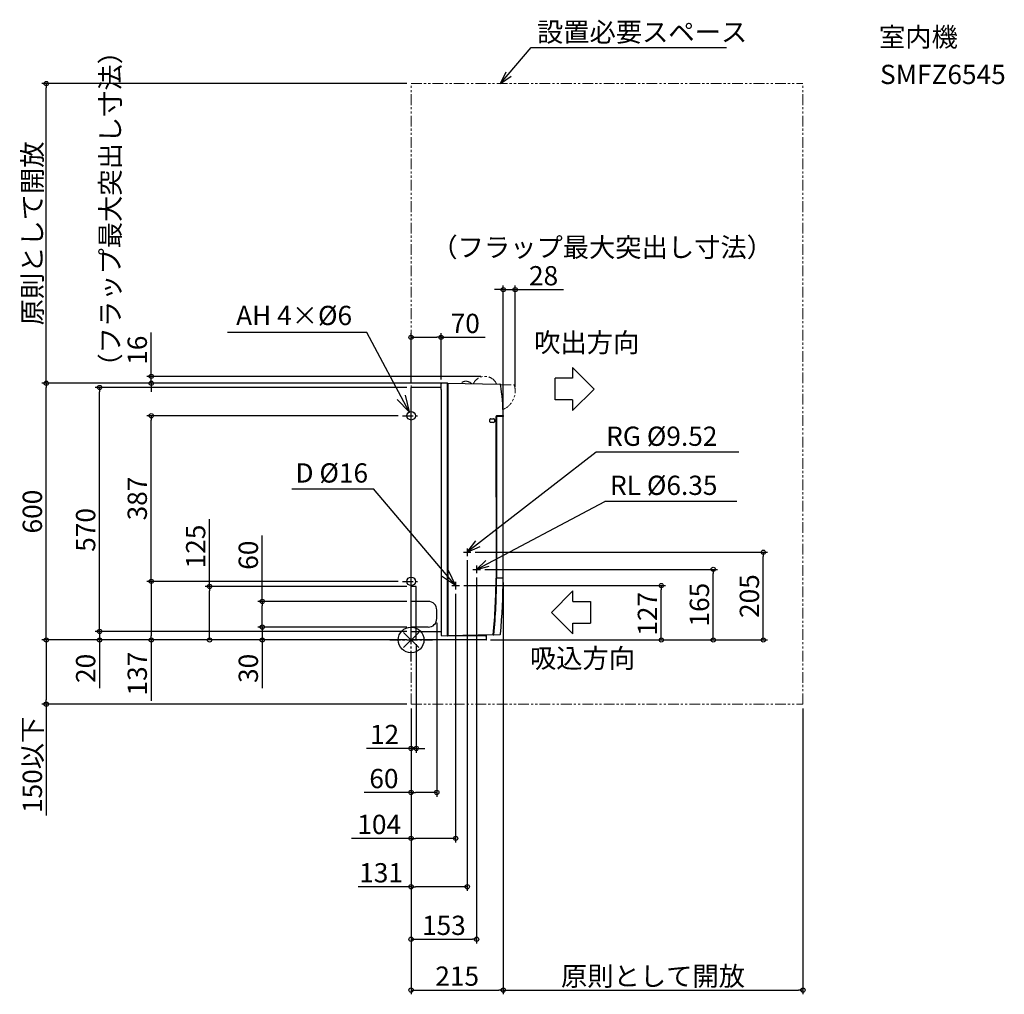
# Model space of a CAD drawing. Extents: x -914 to 1386, y -828 to 1449.
import ezdxf

# ---------------------------------------------------------------- set-up
doc = ezdxf.new("R2010")
doc.units = 0
doc.header["$LTSCALE"] = 20
doc.header["$MEASUREMENT"] = 0
doc.header["$PDMODE"] = 3
doc.header["$PDSIZE"] = -2
doc.linetypes.add('CENTER', pattern=[2, 1.25, -0.25, 0.25, -0.25])
doc.linetypes.add('PHANTOM', pattern=[2.5, 1.25, -0.25, 0.25, -0.25, 0.25, -0.25])
doc.layers.get('0').update_dxf_attribs({"linetype": 'CONTINUOUS'})
doc.layers.get('DEFPOINTS').update_dxf_attribs({"linetype": 'CONTINUOUS'})
for name, color, linetype in [('ARRANGE', 1, 'CONTINUOUS'), ('BASIS', 6, 'CENTER'), ('DETAIL', 5, 'CONTINUOUS'), ('ETC', 61, 'CONTINUOUS'), ('FIX', 11, 'CONTINUOUS'), ('NOTE', 4, 'CONTINUOUS'), ('OUTLINE', 3, 'CONTINUOUS'), ('SIZE', 30, 'CONTINUOUS')]:
    doc.layers.add(name, color=color, linetype=linetype)
doc.layers.add('SERVICESPACE', color=2, linetype='PHANTOM', lineweight=18)
doc.styles.get("Standard").update_dxf_attribs({"font": 'SIMPLEX.shx', "bigfont": 'extfont.shx'})
doc.dimstyles.get("Standard").update_dxf_attribs({"dimtxt": 45, "dimasz": 10, "dimexe": 10, "dimexo": 10, "dimgap": 10, "dimtad": 1, "dimdec": 0, "dimdsep": 46, "dimtxsty": 'STANDARD', "dimblk": 'ORIGIN', "dimcen": 0.09, "dimadec": 0, "dimazin": 2, "dimtfac": 1, "dimtdec": 0, "dimtmove": 0, "dimatfit": 3, "dimldrblk": 'OPEN30', "dimfxl": 1, "dimtolj": 1, "dimtzin": 0, "dimarcsym": 0})

# ---------------------------------------------------------------- blocks, each defined once
blk = doc.blocks.new('_ORIGIN')
at = {"color": 0, "linetype": 'ByBlock'}
blk.add_line((0, 0), (-1, 0), dxfattribs=at)
blk.add_circle((0, 0), 0.5, dxfattribs=at)
blk = doc.blocks.new('*D2')
at = {"layer": 'DEFPOINTS', "color": 0, "transparency": 16777216}
for p in [(12, 0), (0, -150), (0, -253.4)]:
    blk.add_point(p, dxfattribs=at)
at = {"layer": 'SIZE', "color": 0, "lineweight": -2, "transparency": 16777216}
for p, q in [((12, -10), (12, -263.4)), ((0, -160), (0, -263.4)), ((-10, -253.4), (-104.3, -253.4)), ((12, -253.4), (0, -253.4)), ((22, -253.4), (32, -253.4))]:
    blk.add_line(p, q, dxfattribs=at)
at = {"layer": 'SIZE', "color": 0, "lineweight": -2, "transparency": 16777216, "xscale": 10, "yscale": 10, "zscale": 10}
blk.add_blockref('_ORIGIN', (0, -253.4), dxfattribs=at)
at = {"layer": 'SIZE', "color": 0, "lineweight": -2, "transparency": 16777216, "xscale": 10, "yscale": 10, "zscale": 10, "rotation": 180}
blk.add_blockref('_ORIGIN', (12, -253.4), dxfattribs=at)
at = {"layer": 'SIZE', "color": 0, "transparency": 16777216, "insert": (-62.1, -220.9), "char_height": 45, "attachment_point": 5}
blk.add_mtext('\\A1;12', dxfattribs=at)
blk = doc.blocks.new('_Open30')
at = {"color": 0, "linetype": 'ByBlock', "lineweight": -2}
for p, q in [((-1, 0.27), (0, 0)), ((0, 0), (-1, -0.27)), ((0, 0), (-1, 0))]:
    blk.add_line(p, q, dxfattribs=at)
blk = doc.blocks.new('*D3')
at = {"layer": 'DEFPOINTS', "color": 0, "transparency": 16777216}
for p in [(60, 50), (0, -150), (60, -356.3)]:
    blk.add_point(p, dxfattribs=at)
at = {"layer": 'SIZE', "color": 0, "lineweight": -2, "transparency": 16777216}
for p, q in [((60, 40), (60, -366.3)), ((0, -160), (0, -366.3)), ((0, -356.3), (-110, -356.3)), ((50, -356.3), (10, -356.3))]:
    blk.add_line(p, q, dxfattribs=at)
at = {"layer": 'SIZE', "color": 0, "lineweight": -2, "transparency": 16777216, "xscale": 10, "yscale": 10, "zscale": 10, "rotation": 180}
blk.add_blockref('_ORIGIN', (0, -356.3), dxfattribs=at)
at = {"layer": 'SIZE', "color": 0, "lineweight": -2, "transparency": 16777216, "xscale": 10, "yscale": 10, "zscale": 10}
blk.add_blockref('_ORIGIN', (60, -356.3), dxfattribs=at)
at = {"layer": 'SIZE', "color": 0, "transparency": 16777216, "insert": (-63.6, -323.8), "char_height": 45, "attachment_point": 5}
blk.add_mtext('\\A1;60', dxfattribs=at)
blk = doc.blocks.new('*D4')
at = {"layer": 'DEFPOINTS', "color": 0, "transparency": 16777216}
for p in [(-347.8, 30), (0, 30), (0, 0)]:
    blk.add_point(p, dxfattribs=at)
at = {"layer": 'SIZE', "color": 0, "lineweight": -2, "transparency": 16777216}
for p, q in [((-347.8, 40), (-347.8, 50)), ((-10, 30), (-357.8, 30)), ((-347.8, 30), (-347.8, 0)), ((-10, 0), (-357.8, 0)), ((-347.8, -10), (-347.8, -112.9))]:
    blk.add_line(p, q, dxfattribs=at)
at = {"layer": 'SIZE', "color": 0, "lineweight": -2, "transparency": 16777216, "xscale": 10, "yscale": 10, "zscale": 10}
for p, rotation in [((-347.8, 30), 270), ((-347.8, 0), 90)]:
    blk.add_blockref('_ORIGIN', p, dxfattribs=dict(at, rotation=rotation))
at = {"layer": 'SIZE', "color": 0, "transparency": 16777216, "insert": (-380.3, -66.4), "char_height": 45, "attachment_point": 5, "rotation": 90}
blk.add_mtext('\\A1;30', dxfattribs=at)
blk = doc.blocks.new('*D5')
at = {"layer": 'DEFPOINTS', "color": 0, "transparency": 16777216}
for p in [(-347.8, 90), (0, 90), (0, 30)]:
    blk.add_point(p, dxfattribs=at)
at = {"layer": 'SIZE', "color": 0, "lineweight": -2, "transparency": 16777216}
for p, q in [((-347.8, 90), (-347.8, 244.5)), ((-10, 90), (-357.8, 90)), ((-347.8, 40), (-347.8, 80)), ((-10, 30), (-357.8, 30))]:
    blk.add_line(p, q, dxfattribs=at)
at = {"layer": 'SIZE', "color": 0, "lineweight": -2, "transparency": 16777216, "xscale": 10, "yscale": 10, "zscale": 10}
for p, rotation in [((-347.8, 90), 90), ((-347.8, 30), 270)]:
    blk.add_blockref('_ORIGIN', p, dxfattribs=dict(at, rotation=rotation))
at = {"layer": 'SIZE', "color": 0, "transparency": 16777216, "insert": (-380.3, 198.1), "char_height": 45, "attachment_point": 5, "rotation": 90}
blk.add_mtext('\\A1;60', dxfattribs=at)
blk = doc.blocks.new('*D6')
at = {"layer": 'DEFPOINTS', "color": 0, "transparency": 16777216}
for p in [(-470.8, 125), (0, 125), (0, 0)]:
    blk.add_point(p, dxfattribs=at)
at = {"layer": 'SIZE', "color": 0, "lineweight": -2, "transparency": 16777216}
for p, q in [((-470.8, 125), (-470.8, 282)), ((-10, 125), (-480.8, 125)), ((-470.8, 10), (-470.8, 115)), ((-10, 0), (-480.8, 0))]:
    blk.add_line(p, q, dxfattribs=at)
at = {"layer": 'SIZE', "color": 0, "lineweight": -2, "transparency": 16777216, "xscale": 10, "yscale": 10, "zscale": 10}
for p, rotation in [((-470.8, 125), 90), ((-470.8, 0), 270)]:
    blk.add_blockref('_ORIGIN', p, dxfattribs=dict(at, rotation=rotation))
at = {"layer": 'SIZE', "color": 0, "transparency": 16777216, "insert": (-503.3, 218.4), "char_height": 45, "attachment_point": 5, "rotation": 90}
blk.add_mtext('\\A1;125', dxfattribs=at)
blk = doc.blocks.new('*D7')
at = {"layer": 'DEFPOINTS', "color": 0, "transparency": 16777216}
for p in [(-607.2, 137), (-20, 137), (0, 0)]:
    blk.add_point(p, dxfattribs=at)
at = {"layer": 'SIZE', "color": 0, "lineweight": -2, "transparency": 16777216}
for p, q in [((-30, 137), (-617.2, 137)), ((-607.2, 127), (-607.2, 10)), ((-10, 0), (-617.2, 0)), ((-607.2, 0), (-607.2, -142.1))]:
    blk.add_line(p, q, dxfattribs=at)
at = {"layer": 'SIZE', "color": 0, "lineweight": -2, "transparency": 16777216, "xscale": 10, "yscale": 10, "zscale": 10}
for p, rotation in [((-607.2, 137), 90), ((-607.2, 0), 270)]:
    blk.add_blockref('_ORIGIN', p, dxfattribs=dict(at, rotation=rotation))
at = {"layer": 'SIZE', "color": 0, "transparency": 16777216, "insert": (-639.7, -78.6), "char_height": 45, "attachment_point": 5, "rotation": 90}
blk.add_mtext('\\A1;137', dxfattribs=at)
blk = doc.blocks.new('*D8')
at = {"layer": 'DEFPOINTS', "color": 0, "transparency": 16777216}
for p in [(0, 0), (-852.3, -150), (0, -150)]:
    blk.add_point(p, dxfattribs=at)
at = {"layer": 'SIZE', "color": 0, "lineweight": -2, "transparency": 16777216}
for p, q in [((-10, 0), (-862.3, 0)), ((-852.3, -10), (-852.3, -140)), ((-10, -150), (-862.3, -150)), ((-852.3, -150), (-852.3, -409.8))]:
    blk.add_line(p, q, dxfattribs=at)
at = {"layer": 'SIZE', "color": 0, "lineweight": -2, "transparency": 16777216, "xscale": 10, "yscale": 10, "zscale": 10}
for p, rotation in [((-852.3, 0), 90), ((-852.3, -150), 270)]:
    blk.add_blockref('_ORIGIN', p, dxfattribs=dict(at, rotation=rotation))
at = {"layer": 'SIZE', "color": 0, "transparency": 16777216, "insert": (-884.8, -291.8), "char_height": 45, "attachment_point": 5, "rotation": 90}
blk.add_mtext('\\A1;150以下', dxfattribs=at)
blk = doc.blocks.new('*D9')
at = {"layer": 'DEFPOINTS', "color": 0, "transparency": 16777216}
for p in [(-852.3, 600), (86, 600), (0, 0)]:
    blk.add_point(p, dxfattribs=at)
at = {"layer": 'SIZE', "color": 0, "lineweight": -2, "transparency": 16777216}
for p, q in [((76, 600), (-862.3, 600)), ((-852.3, 10), (-852.3, 590)), ((-10, 0), (-862.3, 0))]:
    blk.add_line(p, q, dxfattribs=at)
at = {"layer": 'SIZE', "color": 0, "lineweight": -2, "transparency": 16777216, "xscale": 10, "yscale": 10, "zscale": 10}
for p, rotation in [((-852.3, 600), 90), ((-852.3, 0), 270)]:
    blk.add_blockref('_ORIGIN', p, dxfattribs=dict(at, rotation=rotation))
at = {"layer": 'SIZE', "color": 0, "transparency": 16777216, "insert": (-884.8, 300), "char_height": 45, "attachment_point": 5, "rotation": 90}
blk.add_mtext('\\A1;600', dxfattribs=at)
blk = doc.blocks.new('*D10')
at = {"layer": 'DEFPOINTS', "color": 0, "transparency": 16777216}
for p in [(-852.3, 1300), (0, 1300), (86, 600)]:
    blk.add_point(p, dxfattribs=at)
at = {"layer": 'SIZE', "color": 0, "lineweight": -2, "transparency": 16777216}
for p, q in [((-10, 1300), (-862.3, 1300)), ((-852.3, 610), (-852.3, 1290)), ((76, 600), (-862.3, 600))]:
    blk.add_line(p, q, dxfattribs=at)
at = {"layer": 'SIZE', "color": 0, "lineweight": -2, "transparency": 16777216, "xscale": 10, "yscale": 10, "zscale": 10}
for p, rotation in [((-852.3, 1300), 90), ((-852.3, 600), 270)]:
    blk.add_blockref('_ORIGIN', p, dxfattribs=dict(at, rotation=rotation))
at = {"layer": 'SIZE', "color": 0, "transparency": 16777216, "insert": (-884.8, 950), "char_height": 45, "attachment_point": 5, "rotation": 90}
blk.add_mtext('\\A1;原則として開放', dxfattribs=at)
blk = doc.blocks.new('*D11')
at = {"layer": 'DEFPOINTS', "color": 0, "transparency": 16777216}
for p in [(-727.8, 20), (0, 20), (0, 0)]:
    blk.add_point(p, dxfattribs=at)
at = {"layer": 'SIZE', "color": 0, "lineweight": -2, "transparency": 16777216}
for p, q in [((-727.8, 30), (-727.8, 40)), ((-10, 20), (-737.8, 20)), ((-727.8, 20), (-727.8, 0)), ((-10, 0), (-737.8, 0)), ((-727.8, -10), (-727.8, -112.9))]:
    blk.add_line(p, q, dxfattribs=at)
at = {"layer": 'SIZE', "color": 0, "lineweight": -2, "transparency": 16777216, "xscale": 10, "yscale": 10, "zscale": 10}
for p, rotation in [((-727.8, 20), 270), ((-727.8, 0), 90)]:
    blk.add_blockref('_ORIGIN', p, dxfattribs=dict(at, rotation=rotation))
at = {"layer": 'SIZE', "color": 0, "transparency": 16777216, "insert": (-760.3, -66.4), "char_height": 45, "attachment_point": 5, "rotation": 90}
blk.add_mtext('\\A1;20', dxfattribs=at)
blk = doc.blocks.new('*D12')
at = {"layer": 'DEFPOINTS', "color": 0, "transparency": 16777216}
for p in [(-727.8, 590), (0, 590), (0, 20)]:
    blk.add_point(p, dxfattribs=at)
at = {"layer": 'SIZE', "color": 0, "lineweight": -2, "transparency": 16777216}
for p, q in [((-10, 590), (-737.8, 590)), ((-727.8, 30), (-727.8, 580)), ((-10, 20), (-737.8, 20))]:
    blk.add_line(p, q, dxfattribs=at)
at = {"layer": 'SIZE', "color": 0, "lineweight": -2, "transparency": 16777216, "xscale": 10, "yscale": 10, "zscale": 10}
for p, rotation in [((-727.8, 590), 90), ((-727.8, 20), 270)]:
    blk.add_blockref('_ORIGIN', p, dxfattribs=dict(at, rotation=rotation))
at = {"layer": 'SIZE', "color": 0, "transparency": 16777216, "insert": (-760.3, 257.2), "char_height": 45, "attachment_point": 5, "rotation": 90}
blk.add_mtext('\\A1;570', dxfattribs=at)
blk = doc.blocks.new('*D13')
at = {"layer": 'DEFPOINTS', "color": 0, "transparency": 16777216}
for p in [(215, 144.6), (0, -150), (215, -818)]:
    blk.add_point(p, dxfattribs=at)
at = {"layer": 'SIZE', "color": 0, "lineweight": -2, "transparency": 16777216}
for p, q in [((215, 134.6), (215, -828)), ((0, -160), (0, -828)), ((10, -818), (205, -818))]:
    blk.add_line(p, q, dxfattribs=at)
at = {"layer": 'SIZE', "color": 0, "lineweight": -2, "transparency": 16777216, "xscale": 10, "yscale": 10, "zscale": 10, "rotation": 180}
blk.add_blockref('_ORIGIN', (0, -818), dxfattribs=at)
at = {"layer": 'SIZE', "color": 0, "lineweight": -2, "transparency": 16777216, "xscale": 10, "yscale": 10, "zscale": 10}
blk.add_blockref('_ORIGIN', (215, -818), dxfattribs=at)
at = {"layer": 'SIZE', "color": 0, "transparency": 16777216, "insert": (107.5, -785.5), "char_height": 45, "attachment_point": 5}
blk.add_mtext('\\A1;215', dxfattribs=at)
blk = doc.blocks.new('*D14')
at = {"layer": 'DEFPOINTS', "color": 0, "transparency": 16777216}
for p in [(215, 144.6), (915, -150), (915, -818)]:
    blk.add_point(p, dxfattribs=at)
at = {"layer": 'SIZE', "color": 0, "lineweight": -2, "transparency": 16777216}
for p, q in [((215, 134.6), (215, -828)), ((915, -160), (915, -828)), ((225, -818), (905, -818))]:
    blk.add_line(p, q, dxfattribs=at)
at = {"layer": 'SIZE', "color": 0, "lineweight": -2, "transparency": 16777216, "xscale": 10, "yscale": 10, "zscale": 10, "rotation": 180}
blk.add_blockref('_ORIGIN', (215, -818), dxfattribs=at)
at = {"layer": 'SIZE', "color": 0, "lineweight": -2, "transparency": 16777216, "xscale": 10, "yscale": 10, "zscale": 10}
blk.add_blockref('_ORIGIN', (915, -818), dxfattribs=at)
at = {"layer": 'SIZE', "color": 0, "transparency": 16777216, "insert": (565, -785.5), "char_height": 45, "attachment_point": 5}
blk.add_mtext('\\A1;原則として開放', dxfattribs=at)
blk = doc.blocks.new('*D15')
at = {"layer": 'DEFPOINTS', "color": 0, "transparency": 16777216}
for p in [(70, 707.2), (70, 598.3), (0, 590)]:
    blk.add_point(p, dxfattribs=at)
at = {"layer": 'SIZE', "color": 0, "lineweight": -2, "transparency": 16777216}
for p, q in [((0, 600), (0, 717.2)), ((70, 608.3), (70, 717.2)), ((10, 707.2), (60, 707.2)), ((70, 707.2), (172.9, 707.2))]:
    blk.add_line(p, q, dxfattribs=at)
at = {"layer": 'SIZE', "color": 0, "lineweight": -2, "transparency": 16777216, "xscale": 10, "yscale": 10, "zscale": 10, "rotation": 180}
blk.add_blockref('_ORIGIN', (0, 707.2), dxfattribs=at)
at = {"layer": 'SIZE', "color": 0, "lineweight": -2, "transparency": 16777216, "xscale": 10, "yscale": 10, "zscale": 10}
blk.add_blockref('_ORIGIN', (70, 707.2), dxfattribs=at)
at = {"layer": 'SIZE', "color": 0, "transparency": 16777216, "insert": (126.4, 739.7), "char_height": 45, "attachment_point": 5}
blk.add_mtext('\\A1;70', dxfattribs=at)
blk = doc.blocks.new('*D16')
at = {"layer": 'DEFPOINTS', "color": 0, "transparency": 16777216}
for p in [(-607.2, 524), (-20, 524), (-20, 137)]:
    blk.add_point(p, dxfattribs=at)
at = {"layer": 'SIZE', "color": 0, "lineweight": -2, "transparency": 16777216}
for p, q in [((-30, 524), (-617.2, 524)), ((-607.2, 147), (-607.2, 514)), ((-30, 137), (-617.2, 137))]:
    blk.add_line(p, q, dxfattribs=at)
at = {"layer": 'SIZE', "color": 0, "lineweight": -2, "transparency": 16777216, "xscale": 10, "yscale": 10, "zscale": 10}
for p, rotation in [((-607.2, 524), 90), ((-607.2, 137), 270)]:
    blk.add_blockref('_ORIGIN', p, dxfattribs=dict(at, rotation=rotation))
at = {"layer": 'SIZE', "color": 0, "transparency": 16777216, "insert": (-639.7, 330.5), "char_height": 45, "attachment_point": 5, "rotation": 90}
blk.add_mtext('\\A1;387', dxfattribs=at)
blk = doc.blocks.new('*D17')
at = {"layer": 'DEFPOINTS', "color": 0, "transparency": 16777216}
for p in [(104, 118.2), (0, -150), (104, -463.5)]:
    blk.add_point(p, dxfattribs=at)
at = {"layer": 'SIZE', "color": 0, "lineweight": -2, "transparency": 16777216}
for p, q in [((104, 108.2), (104, -473.5)), ((0, -160), (0, -473.5)), ((0, -463.5), (-139.3, -463.5)), ((94, -463.5), (10, -463.5))]:
    blk.add_line(p, q, dxfattribs=at)
at = {"layer": 'SIZE', "color": 0, "lineweight": -2, "transparency": 16777216, "xscale": 10, "yscale": 10, "zscale": 10, "rotation": 180}
blk.add_blockref('_ORIGIN', (0, -463.5), dxfattribs=at)
at = {"layer": 'SIZE', "color": 0, "lineweight": -2, "transparency": 16777216, "xscale": 10, "yscale": 10, "zscale": 10}
blk.add_blockref('_ORIGIN', (104, -463.5), dxfattribs=at)
at = {"layer": 'SIZE', "color": 0, "transparency": 16777216, "insert": (-74.6, -431), "char_height": 45, "attachment_point": 5}
blk.add_mtext('\\A1;104', dxfattribs=at)
blk = doc.blocks.new('*D18')
at = {"layer": 'DEFPOINTS', "color": 0, "transparency": 16777216}
for p in [(131, 196.2), (0, -150), (131, -576.5)]:
    blk.add_point(p, dxfattribs=at)
at = {"layer": 'SIZE', "color": 0, "lineweight": -2, "transparency": 16777216}
for p, q in [((131, 186.2), (131, -586.5)), ((0, -160), (0, -586.5)), ((0, -576.5), (-124.1, -576.5)), ((121, -576.5), (10, -576.5))]:
    blk.add_line(p, q, dxfattribs=at)
at = {"layer": 'SIZE', "color": 0, "lineweight": -2, "transparency": 16777216, "xscale": 10, "yscale": 10, "zscale": 10, "rotation": 180}
blk.add_blockref('_ORIGIN', (0, -576.5), dxfattribs=at)
at = {"layer": 'SIZE', "color": 0, "lineweight": -2, "transparency": 16777216, "xscale": 10, "yscale": 10, "zscale": 10}
blk.add_blockref('_ORIGIN', (131, -576.5), dxfattribs=at)
at = {"layer": 'SIZE', "color": 0, "transparency": 16777216, "insert": (-70.2, -544), "char_height": 45, "attachment_point": 5}
blk.add_mtext('\\A1;131', dxfattribs=at)
blk = doc.blocks.new('*D19')
at = {"layer": 'DEFPOINTS', "color": 0, "transparency": 16777216}
for p in [(153, 156.2), (0, -150), (153, -699.3)]:
    blk.add_point(p, dxfattribs=at)
at = {"layer": 'SIZE', "color": 0, "lineweight": -2, "transparency": 16777216}
for p, q in [((153, 146.2), (153, -709.3)), ((0, -160), (0, -709.3)), ((10, -699.3), (143, -699.3))]:
    blk.add_line(p, q, dxfattribs=at)
at = {"layer": 'SIZE', "color": 0, "lineweight": -2, "transparency": 16777216, "xscale": 10, "yscale": 10, "zscale": 10, "rotation": 180}
blk.add_blockref('_ORIGIN', (0, -699.3), dxfattribs=at)
at = {"layer": 'SIZE', "color": 0, "lineweight": -2, "transparency": 16777216, "xscale": 10, "yscale": 10, "zscale": 10}
blk.add_blockref('_ORIGIN', (153, -699.3), dxfattribs=at)
at = {"layer": 'SIZE', "color": 0, "transparency": 16777216, "insert": (76.5, -666.8), "char_height": 45, "attachment_point": 5}
blk.add_mtext('\\A1;153', dxfattribs=at)
blk = doc.blocks.new('*D20')
at = {"layer": 'DEFPOINTS', "color": 0, "transparency": 16777216}
for p in [(-607.2, 616), (86, 600), (172.8, 616)]:
    blk.add_point(p, dxfattribs=at)
at = {"layer": 'SIZE', "color": 0, "lineweight": -2, "transparency": 16777216}
for p, q in [((-607.2, 626), (-607.2, 718.1)), ((162.8, 616), (-617.2, 616)), ((76, 600), (-617.2, 600)), ((-607.2, 600), (-607.2, 616)), ((-607.2, 590), (-607.2, 580))]:
    blk.add_line(p, q, dxfattribs=at)
at = {"layer": 'SIZE', "color": 0, "lineweight": -2, "transparency": 16777216, "xscale": 10, "yscale": 10, "zscale": 10}
for p, rotation in [((-607.2, 616), 270), ((-607.2, 600), 90)]:
    blk.add_blockref('_ORIGIN', p, dxfattribs=dict(at, rotation=rotation))
at = {"layer": 'SIZE', "color": 0, "transparency": 16777216, "insert": (-639.7, 677.1), "char_height": 45, "attachment_point": 5, "rotation": 90}
blk.add_mtext('\\A1;16', dxfattribs=at)
blk = doc.blocks.new('*D21')
at = {"layer": 'DEFPOINTS', "color": 0, "transparency": 16777216}
for p in [(243, 818.6), (243, 581.8), (215, 522.3)]:
    blk.add_point(p, dxfattribs=at)
at = {"layer": 'SIZE', "color": 0, "lineweight": -2, "transparency": 16777216}
for p, q in [((215, 532.3), (215, 828.6)), ((243, 591.8), (243, 828.6)), ((205, 818.6), (195, 818.6)), ((215, 818.6), (243, 818.6)), ((253, 818.6), (355.9, 818.6))]:
    blk.add_line(p, q, dxfattribs=at)
at = {"layer": 'SIZE', "color": 0, "lineweight": -2, "transparency": 16777216, "xscale": 10, "yscale": 10, "zscale": 10}
blk.add_blockref('_ORIGIN', (215, 818.6), dxfattribs=at)
at = {"layer": 'SIZE', "color": 0, "lineweight": -2, "transparency": 16777216, "xscale": 10, "yscale": 10, "zscale": 10, "rotation": 180}
blk.add_blockref('_ORIGIN', (243, 818.6), dxfattribs=at)
at = {"layer": 'SIZE', "color": 0, "transparency": 16777216, "insert": (309.4, 851.1), "char_height": 45, "attachment_point": 5}
blk.add_mtext('\\A1;28', dxfattribs=at)
blk = doc.blocks.new('*D22')
at = {"layer": 'DEFPOINTS', "color": 0, "transparency": 16777216}
for p in [(139.8, 205), (822.6, 205), (175, 0)]:
    blk.add_point(p, dxfattribs=at)
at = {"layer": 'SIZE', "color": 0, "lineweight": -2, "transparency": 16777216}
for p, q in [((149.8, 205), (832.6, 205)), ((822.6, 10), (822.6, 195)), ((185, 0), (832.6, 0))]:
    blk.add_line(p, q, dxfattribs=at)
at = {"layer": 'SIZE', "color": 0, "lineweight": -2, "transparency": 16777216, "xscale": 10, "yscale": 10, "zscale": 10}
for p, rotation in [((822.6, 205), 90), ((822.6, 0), 270)]:
    blk.add_blockref('_ORIGIN', p, dxfattribs=dict(at, rotation=rotation))
at = {"layer": 'SIZE', "color": 0, "transparency": 16777216, "insert": (790.1, 102.5), "char_height": 45, "attachment_point": 5, "rotation": 90}
blk.add_mtext('\\A1;205', dxfattribs=at)
blk = doc.blocks.new('*D23')
at = {"layer": 'DEFPOINTS', "color": 0, "transparency": 16777216}
for p in [(112.9, 127), (584.4, 127), (175, 0)]:
    blk.add_point(p, dxfattribs=at)
at = {"layer": 'SIZE', "color": 0, "lineweight": -2, "transparency": 16777216}
for p, q in [((122.9, 127), (594.4, 127)), ((584.4, 10), (584.4, 117)), ((185, 0), (594.4, 0))]:
    blk.add_line(p, q, dxfattribs=at)
at = {"layer": 'SIZE', "color": 0, "lineweight": -2, "transparency": 16777216, "xscale": 10, "yscale": 10, "zscale": 10}
for p, rotation in [((584.4, 127), 90), ((584.4, 0), 270)]:
    blk.add_blockref('_ORIGIN', p, dxfattribs=dict(at, rotation=rotation))
at = {"layer": 'SIZE', "color": 0, "transparency": 16777216, "insert": (551.9, 61.1), "char_height": 45, "attachment_point": 5, "rotation": 90}
blk.add_mtext('\\A1;127', dxfattribs=at)
blk = doc.blocks.new('*D24')
at = {"layer": 'DEFPOINTS', "color": 0, "transparency": 16777216}
for p in [(162, 165), (705.8, 165), (175, 0)]:
    blk.add_point(p, dxfattribs=at)
at = {"layer": 'SIZE', "color": 0, "lineweight": -2, "transparency": 16777216}
for p, q in [((172, 165), (715.8, 165)), ((705.8, 10), (705.8, 155)), ((185, 0), (715.8, 0))]:
    blk.add_line(p, q, dxfattribs=at)
at = {"layer": 'SIZE', "color": 0, "lineweight": -2, "transparency": 16777216, "xscale": 10, "yscale": 10, "zscale": 10}
for p, rotation in [((705.8, 165), 90), ((705.8, 0), 270)]:
    blk.add_blockref('_ORIGIN', p, dxfattribs=dict(at, rotation=rotation))
at = {"layer": 'SIZE', "color": 0, "transparency": 16777216, "insert": (673.3, 82.5), "char_height": 45, "attachment_point": 5, "rotation": 90}
blk.add_mtext('\\A1;165', dxfattribs=at)

msp = doc.modelspace()

# ---------------------------------------------------------------- linework, layer by layer
at = {"layer": 'ARRANGE'}
for p, q in [((-17.7, 17.7), (17.7, -17.7)), ((17.7, 17.7), (-17.7, -17.7))]:
    msp.add_line(p, q, dxfattribs=at)
msp.add_circle((0, 0), 30, dxfattribs=at)
at = {"layer": 'BASIS'}
for p, q in [((0, -50), (0, 544)), ((-20, 524), (20, 524)), ((131, 213.8), (131, 196.2)), ((122.2, 205), (139.8, 205)), ((144.2, 165), (162, 165)), ((153, 173.8), (153, 156.2)), ((-20, 137), (20, 137)), ((95.2, 127), (112.9, 127)), ((104, 135.8), (104, 118.2)), ((-50, 0), (50, 0))]:
    msp.add_line(p, q, dxfattribs=at)
at = {"layer": 'DETAIL'}
for p, q in [((70.1, 598.7), (70, 598.5)), ((70, 598.5), (70, 598.3)), ((70, 585), (70, 598.3)), ((70.2, 599.1), (70.1, 598.8)), ((70.1, 598.8), (70.1, 598.7)), ((70.4, 599.3), (70.2, 599.1)), ((70.7, 599.5), (70.4, 599.3)), ((70.9, 599.7), (70.7, 599.5)), ((71.1, 599.7), (70.9, 599.7)), ((71.2, 599.7), (71.1, 599.7)), ((71.5, 599.8), (71.2, 599.7)), ((85, 600), (71.5, 599.8)), ((85, 10), (85, 600)), ((85, 598.7), (86, 598.7)), ((86, 600), (207.2, 598.1)), ((70, 590), (0, 590)), ((0, 0), (0, 590)), ((70, 585), (70, 20)), ((183.7, 510), (183.7, 515)), ((185.7, 517), (192.6, 517)), ((192.6, 508), (185.7, 508)), ((194.6, 515), (194.6, 510)), ((198.2, 521.8), (198.5, 144.7)), ((199.8, 523.3), (214.5, 522.8)), ((199.8, 144.7), (199.8, 523.3)), ((214.4, 524), (200.2, 523.7)), ((215, 522.3), (214.9, 524.5)), ((215, 144.6), (215, 522.3)), ((215, 144.6), (198.5, 144.7)), ((11.2, 125), (0, 125)), ((12, 0), (12, 124.2)), ((40, 90), (0.2, 90)), ((60, 50), (60, 70)), ((40, 30), (0.2, 30)), ((175, 0), (0, 0)), ((70, 20), (70, 11.7)), ((71.5, 10.2), (85, 10)), ((85, 10), (85.6, 10)), ((85, 9.5), (85, 10)), ((173.8, 9.5), (85, 9.5)), ((85.6, 10), (86, 10)), ((191.4, 11.8), (86, 10)), ((160.9, 11.3), (160.4, 11.3)), ((170.8, 9.5), (170.8, 11.5)), ((173.8, 9.5), (175.3, 9.5)), ((176, 1), (175.8, 9)), ((191.5, 11.9), (191.4, 11.8)), ((191.4, 11.8), (193.4, 11.8)), ((191.6, 11.9), (191.5, 11.9)), ((191.6, 11.9), (191.5, 11.9)), ((191.7, 12), (191.6, 11.9)), ((191.7, 12), (191.6, 11.9)), ((191.8, 12), (191.7, 12)), ((191.8, 12), (191.7, 12)), ((191.9, 12.3), (191.8, 12.2)), ((191.9, 12.3), (191.8, 12.2)), ((191.8, 12.2), (191.8, 12)), ((191.8, 12.2), (191.8, 12)), ((191.9, 12.5), (191.9, 12.7)), ((191.9, 12.3), (191.9, 12.5)), ((193.4, 11.8), (207.2, 12.6))]:
    msp.add_line(p, q, dxfattribs=at)
for points in [[(86, 600), (86, 10)], [(0, 20), (70, 20)]]:
    msp.add_lwpolyline(points, dxfattribs=at)
for centre, radius, start, end in [((207.4, 596.6), 1.51, 9.1857, 96.1533), ((-285.1, 519.2), 500, 0.6029, 8.9272), ((185.7, 515), 2, 90, 180), ((185.7, 510), 2, 180, 270), ((192.6, 515), 2, 0, 90), ((192.6, 510), 2, 270, 0), ((200.1, 521.8), 1.97, 86.2886, 180.4751), ((214.4, 524.5), 0.507, 271.7518, 359.8663), ((214.5, 522.3), 0.5, 0, 88), ((-1285, 152.6), 1483.5, 354.5891, 359.6937), ((-1285, 152.6), 1484.8, 354.5687, 359.6937), ((-1262.1, 152), 1477.1, 354.6207, 359.7113), ((11.2, 124.2), 0.8, 0, 90.0191), ((40, 70), 20, 0, 90), ((40, 50), 20, 270, 0), ((71.5, 11.7), 1.5, 179.8909, 268.9985), ((175, 1), 1, 270, 1), ((175.3, 9), 0.507, 1.7432, 89.2568), ((193.4, 12), 0.2, 174.5687, 273), ((207.1, 14.1), 1.53, 273.8225, 339.2263)]:
    msp.add_arc(centre, radius, start, end, dxfattribs=at)
at = {"layer": 'ETC', "linetype": 'PHANTOM', "lineweight": 18}
msp.add_line((208.9, 596.4), (240.7, 596.4), dxfattribs=at)
for centre, radius, start, end in [((128, 585.9), 18.6, 45.1483, 133.0391), ((172.3, 586.4), 29.6, 23.5261, 154.6612), ((195.7, 581.8), 47.3, 293.4926, 0), ((195.7, 581.8), 47.3, 0, 18.0459)]:
    msp.add_arc(centre, radius, start, end, dxfattribs=at)
at = {"layer": 'FIX'}
for centre in [(0, 524), (0, 137)]:
    msp.add_circle(centre, 10, dxfattribs=at)
at = {"layer": 'NOTE'}
for p, q in [((209.1, 1300), (280.7, 1384.4)), ((280.7, 1384.4), (736.6, 1384.4)), ((209.1, 1300), (221.7, 1327.2)), ((209.1, 1300), (233.6, 1317.3)), ((-103.6, 718.5), (-428.6, 718.5)), ((-4.7, 532.8), (-103.6, 718.5)), ((377.3, 636.4), (427.3, 586.3)), ((377.3, 636.4), (377.3, 611.4)), ((336.5, 561.3), (336.5, 611.4)), ((377.3, 611.4), (336.5, 611.4)), ((427.3, 586.3), (377.3, 536.2)), ((-4.7, 532.8), (-32.4, 561.7)), ((-14.2, 571.7), (-4.7, 532.8)), ((377.3, 561.3), (336.5, 561.3)), ((377.3, 561.3), (377.3, 536.2)), ((432.5, 439), (131, 205)), ((765.1, 439), (432.5, 439)), ((-278.6, 352.8), (-87.9, 352.8)), ((104, 127), (-87.9, 352.8)), ((153, 165), (452.7, 323.9)), ((761, 323.9), (452.7, 323.9)), ((131, 205), (150.9, 231.8)), ((131, 205), (161.6, 218.3)), ((153, 165), (174.6, 185.8)), ((86.5, 163), (104, 127)), ((153, 165), (182.1, 172.2)), ((104, 127), (70.9, 149.4)), ((328.1, 64.5), (378, 114.6)), ((378, 89.6), (378, 114.6)), ((378, 89.6), (418.8, 89.6)), ((418.8, 89.6), (418.8, 39.5)), ((378, 14.4), (328.1, 64.5)), ((378, 14.4), (378, 39.5)), ((378, 39.5), (418.8, 39.5))]:
    msp.add_line(p, q, dxfattribs=at)
at = {"layer": 'OUTLINE'}
for p, q in [((70.1, 598.7), (70, 598.5)), ((70, 598.5), (70, 598.3)), ((70, 590), (70, 598.3)), ((70.2, 599.1), (70.1, 598.8)), ((70.1, 598.8), (70.1, 598.7)), ((70.4, 599.3), (70.2, 599.1)), ((70.7, 599.5), (70.4, 599.3)), ((70.9, 599.7), (70.7, 599.5)), ((71.1, 599.7), (70.9, 599.7)), ((71.2, 599.7), (71.1, 599.7)), ((71.5, 599.8), (71.2, 599.7)), ((85, 600), (71.5, 599.8)), ((85, 600), (85, 598.7)), ((85, 598.7), (86, 598.7)), ((86, 600), (207.2, 598.1)), ((86, 598.7), (86, 600)), ((70, 590), (0, 590)), ((0, 0), (0, 590)), ((214.9, 524.5), (215, 522.3)), ((215, 144.6), (215, 522.3)), ((175, 0), (0, 0)), ((191.4, 11.8), (175.8, 11.6)), ((176, 1), (175.8, 11.6)), ((193.4, 11.8), (191.4, 11.8)), ((193.4, 11.8), (207.2, 12.6))]:
    msp.add_line(p, q, dxfattribs=at)
for centre, radius, start, end in [((207.4, 596.6), 1.51, 9.1857, 96.1533), ((-285.1, 519.2), 500, 0.6029, 8.9272), ((-1262.1, 152), 1477.1, 354.6207, 359.7113), ((175, 1), 1, 270, 1), ((207.1, 14.1), 1.53, 273.8225, 339.2263)]:
    msp.add_arc(centre, radius, start, end, dxfattribs=at)
at = {"layer": 'SERVICESPACE'}
for p, q in [((0, -150), (0, 1300)), ((0, 1300), (915, 1300)), ((915, -150), (915, 1300)), ((0, -150), (915, -150))]:
    msp.add_line(p, q, dxfattribs=at)

# ---------------------------------------------------------------- texts
at = {"layer": 'ETC'}
for s, p in [('室内機', (1092.8, 1386.4)), ('SMFZ6545', (1095.2, 1299))]:
    msp.add_text(s, height=45, dxfattribs=at).set_placement(p)
at = {"layer": 'NOTE'}
for s, p in [('設置必要スペース', (293.9, 1398)), ('AH 4×%%C6', (-408.8, 735.8)), ('吹出方向', (287.4, 672.5)), ('RG %%C9.52', (455.5, 453.6)), ('D %%C16', (-270.2, 367.8)), ('RL %%C6.35', (464.6, 338.9)), ('吸込方向', (277.4, -65.2))]:
    msp.add_text(s, height=45, dxfattribs=at).set_placement(p)
at = {"layer": 'SIZE'}
msp.add_text('（フラップ最大突出し寸法）', height=45, rotation=90, dxfattribs=at).set_placement((-680.2, 608.4))
msp.add_text('（フラップ最大突出し寸法）', height=45, dxfattribs=at).set_placement((47.2, 895))

# ---------------------------------------------------------------- dimensions: what is measured, and where the dimension line sits
for base, p1, p2, angle, picture, middle in [((-852.3, 1300), (86, 600), (0, 1300), 90, '*D10', (-852.3, 950)), ((915, -818), (215, 144.6), (915, -150), 180, '*D14', (565, -818))]:
    dim = msp.add_linear_dim(base=base, p1=p1, p2=p2, angle=angle, text='原則として開放', dimstyle='STANDARD', dxfattribs=at)
    dim.commit()
    dim.dimension.update_dxf_attribs({"geometry": picture, "text_midpoint": middle, "dimtype": 160})
dim = msp.add_linear_dim(base=(243, 818.6), p1=(215, 522.3), p2=(243, 581.8), dimstyle='STANDARD', dxfattribs=at)
dim.commit()
dim.dimension.update_dxf_attribs({"geometry": '*D21', "text_midpoint": (309.4, 851.1)})
for base, p1, p2, angle, picture, middle in [((70, 707.2), (0, 590), (70, 598.3), 180, '*D15', (126.4, 707.2)), ((-852.3, 600), (0, 0), (86, 600), 90, '*D9', (-852.3, 300)), ((-727.8, 590), (0, 20), (0, 590), 90, '*D12', (-727.8, 257.2)), ((-470.8, 125), (0, 0), (0, 125), 90, '*D6', (-470.8, 218.4)), ((-347.8, 90), (0, 30), (0, 90), 90, '*D5', (-347.8, 198.1)), ((822.6, 205), (175, 0), (139.8, 205), 90, '*D22', (822.6, 102.5)), ((705.8, 165), (175, 0), (162, 165), 90, '*D24', (705.8, 82.5)), ((-607.2, 137), (0, 0), (-20, 137), 90, '*D7', (-607.2, -78.6)), ((215, -818), (0, -150), (215, 144.6), 180, '*D13', (107.5, -818)), ((584.4, 127), (175, 0), (112.9, 127), 90, '*D23', (584.4, 61.1)), ((-347.8, 30), (0, 0), (0, 30), 90, '*D4', (-347.8, -66.4)), ((60, -356.3), (0, -150), (60, 50), 180, '*D3', (-63.6, -356.3)), ((-727.8, 20), (0, 0), (0, 20), 90, '*D11', (-727.8, -66.4)), ((0, -253.4), (12, 0), (0, -150), 180, '*D2', (-62.1, -253.4))]:
    dim = msp.add_linear_dim(base=base, p1=p1, p2=p2, angle=angle, dimstyle='STANDARD', dxfattribs=at)
    dim.commit()
    dim.dimension.update_dxf_attribs({"geometry": picture, "text_midpoint": middle, "dimtype": 160})
for base, p1, p2, picture, middle in [((-607.2, 616), (86, 600), (172.8, 616), '*D20', (-639.7, 677.1)), ((-607.2, 524), (-20, 137), (-20, 524), '*D16', (-639.7, 330.5))]:
    dim = msp.add_linear_dim(base=base, p1=p1, p2=p2, angle=90, dimstyle='STANDARD', dxfattribs=at)
    dim.commit()
    dim.dimension.update_dxf_attribs({"geometry": picture, "text_midpoint": middle})
for base, p2, picture, middle in [((131, -576.5), (131, 196.2), '*D18', (-70.2, -576.5)), ((153, -699.3), (153, 156.2), '*D19', (76.5, -699.3)), ((104, -463.5), (104, 118.2), '*D17', (-74.6, -463.5))]:
    dim = msp.add_linear_dim(base=base, p1=(0, -150), p2=p2, dimstyle='STANDARD', dxfattribs=at)
    dim.commit()
    dim.dimension.update_dxf_attribs({"geometry": picture, "text_midpoint": middle, "dimtype": 160})
dim = msp.add_linear_dim(base=(-852.3, -150), p1=(0, 0), p2=(0, -150), angle=90, dimstyle='STANDARD', override={"dimpost": '以下'}, dxfattribs=at)
dim.commit()
dim.dimension.update_dxf_attribs({"geometry": '*D8', "text_midpoint": (-852.3, -291.8), "dimtype": 160})

doc.saveas('drawing.dxf')
